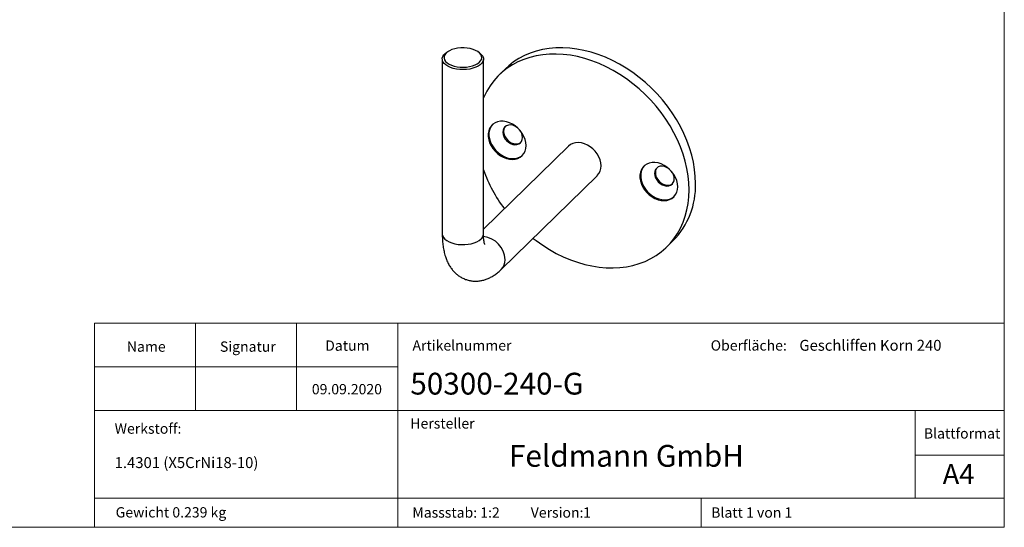
# Model space of a CAD drawing. Units: millimetres. Extents: x 10 to 584, y 10 to 410.
# Drawn here: x 297 to 584, y 10 to 158 of the extents above; entities that cross this region are included whole.
import ezdxf

# ---------------------------------------------------------------- set-up
doc = ezdxf.new("R2010")
doc.units = ezdxf.units.MM
doc.header["$LTSCALE"] = 2
doc.styles.add('SLDTEXTSTYLE0', font='TXT', dxfattribs={"width": 0.75})
doc.styles.add('SLDTEXTSTYLE1', font='TXT', dxfattribs={"width": 0.692308})

msp = doc.modelspace()

# ---------------------------------------------------------------- linework, layer by layer
at = {"color": 7, "linetype": 'Continuous', "lineweight": 18}
for p, q in [((584, 410), (584, 10)), ((318.8, 69.5), (348.26, 69.5)), ((318.8, 69.5), (318.8, 56.75)), ((348.26, 69.5), (377.72, 69.5)), ((348.26, 44), (348.26, 69.5)), ((377.72, 69.5), (407.2, 69.5)), ((377.72, 69.5), (377.72, 44)), ((407.2, 69.5), (584, 69.5)), ((407.2, 69.5), (407.2, 10)), ((318.8, 56.75), (348.26, 56.75)), ((318.8, 44), (318.8, 56.75)), ((348.26, 56.75), (377.72, 56.75)), ((377.72, 56.75), (407.2, 56.75)), ((348.26, 44), (318.8, 44)), ((318.8, 44), (318.8, 18.5)), ((377.72, 44), (348.26, 44)), ((377.72, 44), (407.2, 44)), ((407.2, 44), (558, 44)), ((584, 44), (558, 44)), ((558, 30.99), (558, 44)), ((558, 18.5), (558, 30.99)), ((584, 30.99), (558, 30.99)), ((318.8, 18.5), (584, 18.5)), ((318.8, 10), (318.8, 18.5)), ((495.6, 10), (495.6, 18.5)), ((10, 10), (584, 10))]:
    msp.add_line(p, q, dxfattribs=at)
at = {"color": 7, "linetype": 'Continuous', "lineweight": 25}
for p, q in [((420.18, 146.45), (420.18, 95.45)), ((421.78, 148.58), (421.38, 148.31)), ((430.97, 148.31), (430.57, 148.58)), ((432.18, 95.45), (432.18, 146.45)), ((438.6, 143.62), (436.73, 141.8)), ((456.99, 121.05), (432.18, 96.83)), ((437.37, 85.13), (465.37, 112.46)), ((485.63, 91.71), (487.49, 93.53))]:
    msp.add_line(p, q, dxfattribs=at)
at = {"color": 7, "linetype": 'Continuous', "lineweight": 25, "flags": 128}
for points in [[(423.61, 144.37), (424.47, 144.19), (425.38, 144.08), (426.31, 144.05), (427.24, 144.1), (428.13, 144.23), (428.97, 144.44), (429.73, 144.72), (430.39, 145.06), (430.93, 145.45), (431.33, 145.89), (431.58, 146.35), (431.68, 146.83), (431.61, 147.31), (431.4, 147.77), (431.03, 148.22), (430.52, 148.62), (429.89, 148.97), (429.15, 149.26), (428.32, 149.49), (427.44, 149.64), (426.51, 149.71), (425.58, 149.7), (424.66, 149.6), (423.79, 149.43), (422.99, 149.19), (422.28, 148.88), (421.68, 148.51), (421.21, 148.09), (420.88, 147.64), (420.71, 147.17), (420.69, 146.69), (420.83, 146.22), (421.12, 145.76), (421.56, 145.34), (422.14, 144.96), (422.83, 144.63), (423.61, 144.37)], [(494, 110.16), (493.93, 112.21), (493.72, 114.28), (493.37, 116.38), (492.88, 118.48), (492.25, 120.58), (491.49, 122.68), (490.6, 124.75), (489.59, 126.8), (488.45, 128.81), (487.2, 130.77), (485.84, 132.68), (484.37, 134.53), (482.81, 136.3), (481.16, 137.99), (479.42, 139.59), (477.61, 141.09), (475.73, 142.5), (473.8, 143.79), (471.81, 144.97), (469.79, 146.03), (467.73, 146.96), (465.66, 147.76), (463.57, 148.43), (461.48, 148.97), (459.39, 149.36), (457.33, 149.62), (455.29, 149.73), (453.28, 149.7), (451.32, 149.53), (449.41, 149.22), (447.57, 148.77), (445.79, 148.18), (444.1, 147.45), (442.49, 146.59), (440.97, 145.61), (439.56, 144.5), (438.6, 143.62)], [(423.38, 143.72), (422.54, 143.99), (421.81, 144.33), (421.19, 144.73), (420.71, 145.18), (420.38, 145.66), (420.2, 146.16), (420.19, 146.67), (420.35, 147.18), (420.66, 147.66), (421.12, 148.11), (421.38, 148.31)], [(430.97, 148.31), (431.17, 148.17), (431.65, 147.72), (431.98, 147.24), (432.15, 146.74), (432.16, 146.23), (432.01, 145.72), (431.7, 145.24), (431.23, 144.79), (430.63, 144.38), (429.91, 144.03), (429.09, 143.75), (428.18, 143.54), (427.23, 143.41), (426.24, 143.36), (425.25, 143.4), (424.29, 143.52), (423.38, 143.72)], [(492.13, 108.34), (492.06, 110.39), (491.85, 112.46), (491.5, 114.55), (491.01, 116.66), (490.38, 118.76), (489.63, 120.86), (488.74, 122.93), (487.72, 124.98), (486.59, 126.99), (485.33, 128.95), (483.97, 130.86), (482.51, 132.7), (480.94, 134.47), (479.29, 136.16), (477.55, 137.77), (475.74, 139.27), (473.87, 140.67), (471.93, 141.97), (469.95, 143.15), (467.92, 144.2), (465.87, 145.14), (463.79, 145.94), (461.7, 146.61), (459.61, 147.14), (457.53, 147.54), (455.46, 147.79), (453.42, 147.91), (451.42, 147.88), (449.45, 147.71), (447.55, 147.4), (445.7, 146.94), (443.93, 146.35), (442.23, 145.63), (440.62, 144.77), (439.11, 143.79), (437.69, 142.68), (436.38, 141.45), (435.19, 140.12), (434.11, 138.67), (433.16, 137.13), (432.34, 135.49), (432.18, 135.12)], [(444.6, 121.26), (444.52, 122.14), (444.31, 123.04), (443.96, 123.92), (443.49, 124.78), (442.9, 125.59), (442.21, 126.32), (441.44, 126.96), (440.61, 127.49), (439.74, 127.9), (438.85, 128.18), (437.96, 128.31), (437.11, 128.31), (436.3, 128.16), (435.57, 127.86), (434.93, 127.44), (434.4, 126.9), (433.98, 126.25), (433.7, 125.51), (433.56, 124.69), (433.56, 123.83), (433.7, 122.94), (433.98, 122.05), (434.4, 121.17), (434.93, 120.34), (435.57, 119.57), (436.3, 118.88), (437.11, 118.29), (437.96, 117.82), (438.85, 117.47), (439.74, 117.27), (440.61, 117.2), (441.44, 117.28), (442.21, 117.5), (442.9, 117.86), (443.49, 118.35), (443.96, 118.94), (444.31, 119.64), (444.52, 120.42), (444.6, 121.26)], [(434.82, 127.35), (434.63, 127.13), (434.22, 126.47), (433.94, 125.73), (433.79, 124.92), (433.79, 124.06), (433.94, 123.17), (434.22, 122.27), (434.63, 121.4), (435.16, 120.56), (435.81, 119.79), (436.54, 119.1), (437.34, 118.52), (438.2, 118.04), (439.08, 117.7), (439.97, 117.49), (440.84, 117.43), (441.67, 117.51), (442.44, 117.73), (443.13, 118.09), (443.55, 118.41)], [(442.19, 126.34), (441.95, 126.53), (441.34, 126.9), (440.7, 127.14), (440.06, 127.25), (439.46, 127.21), (438.91, 127.02), (438.45, 126.71), (438.11, 126.27), (437.9, 125.74), (437.83, 125.14), (437.9, 124.5), (438.11, 123.85), (438.45, 123.23), (438.91, 122.67), (439.46, 122.19), (440.06, 121.82), (440.7, 121.57), (441.34, 121.47), (441.95, 121.51), (442.49, 121.69), (442.95, 122.01), (443.29, 122.45), (443.5, 122.98), (443.58, 123.58), (443.58, 123.58)], [(438.55, 126.79), (438.35, 126.5), (438.13, 125.97), (438.06, 125.37), (438.13, 124.73), (438.35, 124.08), (438.69, 123.46), (439.14, 122.9), (439.69, 122.42), (440.3, 122.04), (440.94, 121.8), (441.58, 121.7), (442.18, 121.74), (442.73, 121.92), (443.08, 122.15)], [(466.49, 115.31), (466.41, 116.18), (466.2, 117.06), (465.85, 117.94), (465.37, 118.78), (464.77, 119.56), (464.08, 120.27), (463.31, 120.89), (462.48, 121.39), (461.62, 121.76), (460.74, 122), (459.88, 122.1), (459.05, 122.04), (458.28, 121.85), (457.59, 121.52), (456.99, 121.05), (456.99, 121.05)], [(488.82, 109.24), (488.75, 110.12), (488.53, 111.02), (488.18, 111.91), (487.71, 112.76), (487.12, 113.57), (486.43, 114.3), (485.66, 114.94), (484.83, 115.47), (483.96, 115.88), (483.07, 116.16), (482.18, 116.3), (481.33, 116.29), (480.53, 116.14), (479.79, 115.85), (479.15, 115.42), (478.62, 114.88), (478.2, 114.23), (477.92, 113.49), (477.78, 112.68), (477.78, 111.81), (477.92, 110.92), (478.2, 110.03), (478.62, 109.15), (479.15, 108.32), (479.79, 107.55), (480.53, 106.86), (481.33, 106.27), (482.18, 105.8), (483.07, 105.45), (483.96, 105.25), (484.83, 105.18), (485.66, 105.26), (486.43, 105.48), (487.12, 105.84), (487.71, 106.33), (488.18, 106.93), (488.53, 107.63), (488.75, 108.4), (488.82, 109.24)], [(479.04, 115.33), (478.85, 115.11), (478.44, 114.46), (478.16, 113.72), (478.01, 112.9), (478.01, 112.04), (478.16, 111.15), (478.44, 110.26), (478.85, 109.38), (479.39, 108.55), (480.03, 107.77), (480.76, 107.09), (481.56, 106.5), (482.42, 106.03), (483.3, 105.68), (484.19, 105.48), (485.06, 105.41), (485.89, 105.49), (486.66, 105.71), (487.35, 106.07), (487.77, 106.39)], [(486.41, 114.32), (486.17, 114.51), (485.56, 114.88), (484.92, 115.13), (484.28, 115.23), (483.68, 115.19), (483.13, 115.01), (482.68, 114.69), (482.33, 114.25), (482.12, 113.72), (482.05, 113.12), (482.12, 112.48), (482.33, 111.84), (482.68, 111.21), (483.13, 110.65), (483.68, 110.17), (484.28, 109.8), (484.92, 109.56), (485.56, 109.45), (486.17, 109.49), (486.72, 109.68), (487.17, 109.99), (487.51, 110.43), (487.73, 110.96), (487.8, 111.56), (487.8, 111.56)], [(482.77, 114.78), (482.57, 114.48), (482.35, 113.95), (482.28, 113.35), (482.35, 112.71), (482.57, 112.06), (482.91, 111.44), (483.36, 110.88), (483.91, 110.4), (484.52, 110.03), (485.16, 109.78), (485.8, 109.68), (486.4, 109.72), (486.95, 109.9), (487.3, 110.13)], [(446.66, 94.2), (447.55, 93.53), (449.45, 92.18), (451.42, 90.94), (453.42, 89.82), (455.46, 88.83), (457.53, 87.96), (459.61, 87.22), (461.7, 86.62), (463.79, 86.15), (465.87, 85.83), (467.92, 85.64), (469.95, 85.6), (471.93, 85.7), (473.87, 85.94), (475.74, 86.32), (477.55, 86.85), (479.29, 87.5), (480.94, 88.29), (482.51, 89.22), (483.97, 90.26), (485.33, 91.43), (486.59, 92.71), (487.72, 94.1), (488.74, 95.6), (489.63, 97.19), (490.38, 98.88), (491.01, 100.64), (491.5, 102.48), (491.85, 104.38), (492.06, 106.34), (492.13, 108.34)]]:
    msp.add_lwpolyline(points, dxfattribs=at)
at = {"color": 8, "linetype": 'Continuous', "lineweight": 25, "flags": 128}
msp.add_lwpolyline([(420.18, 95.45), (420.18, 95.42), (420.27, 94.91), (420.52, 94.42), (420.93, 93.95), (421.48, 93.53), (422.16, 93.15), (422.95, 92.85), (423.82, 92.61), (424.77, 92.45), (425.74, 92.37), (426.74, 92.37), (427.71, 92.46), (428.64, 92.63), (429.51, 92.88), (430.29, 93.2), (430.95, 93.58), (431.48, 94.01)], dxfattribs=at)
at = {"color": 7, "linetype": 'Continuous', "lineweight": 25}
for centre, radius, start, end in [((439.95, 123.45), 3.63, 1.9945, 40.2576), ((462.57, 115.2), 3.91, 315.6078, 1.6579), ((472.22, 128.35), 42.48, 199.5194, 216.9805), ((484.17, 111.43), 3.63, 1.9945, 40.2576), ((471.18, 109.5), 22.83, 315.6026, 1.6631)]:
    msp.add_arc(centre, radius, start, end, dxfattribs=at)
at = {"color": 8, "linetype": 'Continuous', "lineweight": 25}
for centre, radius, start, end in [((430.14, 95.54), 2.03, 311.1557, 357.4824), ((431.3, 87.6), 7.2, 3.0122, 82.9036), ((434.57, 87.87), 3.91, 315.5868, 1.6585)]:
    msp.add_arc(centre, radius, start, end, dxfattribs=at)
at = {"color": 7, "linetype": 'Continuous', "lineweight": 25}
for points, knots in [([(420.18, 95.45), (420.18, 95.18), (420.19, 94.37), (420.26, 93.06), (420.45, 91.53), (420.75, 90.03), (421.15, 88.65), (421.65, 87.41), (422.2, 86.34), (422.84, 85.38), (423.54, 84.53), (424.31, 83.79), (425.18, 83.12), (426.15, 82.57), (427.19, 82.14), (428.27, 81.85), (429.34, 81.72), (430.42, 81.72), (431.48, 81.85), (432.52, 82.1), (433.54, 82.47), (434.55, 82.97), (435.54, 83.59), (436.49, 84.31), (437.08, 84.86), (437.37, 85.13)], [0, 0, 0, 0, 0.027506, 0.081011, 0.135588, 0.191517, 0.248512, 0.297244, 0.343005, 0.386091, 0.427067, 0.466484, 0.504811, 0.546532, 0.586999, 0.626499, 0.665417, 0.704043, 0.742788, 0.7821, 0.822483, 0.864509, 0.908797, 0.955905, 1, 1, 1, 1]), ([(432.58, 92.41), (432.58, 92.41), (432.59, 92.39), (432.55, 92.48), (432.48, 92.7), (432.38, 93.06), (432.3, 93.54), (432.22, 94.17), (432.18, 94.81), (432.18, 95.27), (432.18, 95.45)], [0, 0, 0, 0, 0.034823, 0.168071, 0.303463, 0.44308, 0.588297, 0.739649, 0.897057, 1, 1, 1, 1])]:
    msp.add_open_spline(points, degree=3, knots=knots, dxfattribs=at)

# ---------------------------------------------------------------- texts
at = {"color": 7, "linetype": 'Continuous', "lineweight": 0}
for s, insert, char_height, attachment_point, style in [('Name', (333.9, 64.15), 3, 2, 'SLDTEXTSTYLE0'), ('Signatur', (363.51, 64.15), 3, 2, 'SLDTEXTSTYLE0'), ('Datum', (392.51, 64.44), 3, 2, 'SLDTEXTSTYLE0'), ('Artikelnummer', (411.5, 64.49), 3, 1, 'SLDTEXTSTYLE0'), ('Oberfläche:', (498.41, 64.49), 3, 1, 'SLDTEXTSTYLE0'), ('Geschliffen Korn 240', (524.26, 64.62), 3.175, 1, 'SLDTEXTSTYLE0'), ('50300-240-G', (410.86, 55.03), 6.35, 1, 'SLDTEXTSTYLE0'), ('09.09.2020', (392.37, 51.75), 3, 2, 'SLDTEXTSTYLE0'), ('Werkstoff:', (324.68, 40.26), 3, 1, 'SLDTEXTSTYLE0'), ('Hersteller', (410.86, 41.77), 3, 1, 'SLDTEXTSTYLE0'), ('Blattformat', (560.55, 38.86), 3, 1, 'SLDTEXTSTYLE0'), ('Feldmann GmbH', (439.62, 33.99), 6.35, 1, 'SLDTEXTSTYLE0'), ('1.4301 (X5CrNi18-10)', (324.68, 30.44), 3.175, 1, 'SLDTEXTSTYLE0'), ('A4', (566.04, 28.43), 5.821, 1, 'SLDTEXTSTYLE0'), ('Gewicht 0.239 kg', (341.09, 15.86), 3, 2, 'SLDTEXTSTYLE0'), ('Massstab: 1:2', (411.45, 15.8), 3, 1, 'SLDTEXTSTYLE0'), ('Version:', (445.96, 15.8), 3, 1, 'SLDTEXTSTYLE0'), ('1', (461.22, 15.8), 3, 1, 'SLDTEXTSTYLE0'), ('Blatt 1 von 1', (498.56, 15.8), 3, 1, 'SLDTEXTSTYLE1')]:
    msp.add_mtext(s, dxfattribs=dict(at, insert=insert, char_height=char_height, attachment_point=attachment_point, style=style))

doc.saveas('drawing.dxf')
